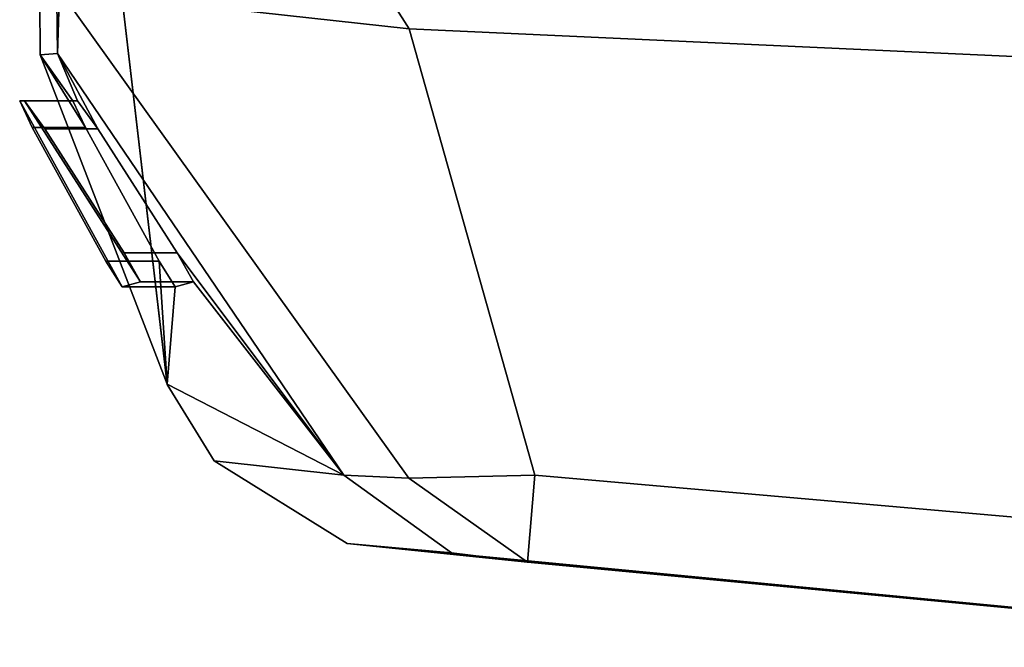
# Model space of a CAD drawing. Units: metres. Extents: x -10.2 to 6.8, y -2.9 to 1.8.
# Drawn here: x -10.1 to -9.1, y -1.7 to -1.1 of the extents above; entities that cross this region are included whole.
import ezdxf

# ---------------------------------------------------------------- set-up
doc = ezdxf.new("R2010")
doc.units = ezdxf.units.M

msp = doc.modelspace()

# ---------------------------------------------------------------- linework, layer by layer
at = {"layer": 'blights'}
for points in [[(-10.009007, -1.144043, -1.516864), (-10.004446, -1.143995, -2.148553), (-10.054444, -1.143995, -2.148553), (-10.059005, -1.144043, -1.516864)], [(-10.054444, -1.143995, -2.148553), (-9.945299, -1.314348, -2.049242), (-9.962692, -1.319177, -1.558108), (-10.059005, -1.144043, -1.516864)], [(-10.059005, -1.144043, 1.516864), (-10.054444, -1.143995, 2.148553), (-10.004446, -1.143995, 2.148553), (-10.009007, -1.144043, 1.516864)], [(-10.059005, -1.144043, 1.516864), (-9.962692, -1.319177, 1.558108), (-9.945299, -1.314348, 2.049242), (-10.054444, -1.143995, 2.148553)], [(-9.997114, -1.169055, -1.47708), (-10.009007, -1.144043, -1.516864), (-10.059005, -1.144043, -1.516864), (-10.047112, -1.169055, -1.47708)], [(-10.059005, -1.144043, -1.516864), (-9.962692, -1.319177, -1.558108), (-9.977817, -1.295061, -1.506754), (-10.047112, -1.169055, -1.47708)], [(-10.047112, -1.169055, 1.47708), (-10.059005, -1.144043, 1.516864), (-10.009007, -1.144043, 1.516864), (-9.997114, -1.169055, 1.47708)], [(-10.047112, -1.169055, 1.47708), (-9.977817, -1.295061, 1.506754), (-9.962692, -1.319177, 1.558108), (-10.059005, -1.144043, 1.516864)], [(-9.945299, -1.314348, -2.049242), (-10.054444, -1.143995, -2.148553), (-10.035355, -1.170352, -2.18565), (-9.960649, -1.286953, -2.117675)], [(-10.004446, -1.143995, -2.148553), (-9.985356, -1.170352, -2.18565), (-10.035355, -1.170352, -2.18565), (-10.054444, -1.143995, -2.148553)], [(-9.960649, -1.286953, 2.117675), (-10.035355, -1.170352, 2.18565), (-10.054444, -1.143995, 2.148553), (-9.945299, -1.314348, 2.049242)], [(-10.054444, -1.143995, 2.148553), (-10.035355, -1.170352, 2.18565), (-9.985356, -1.170352, 2.18565), (-10.004446, -1.143995, 2.148553)], [(-9.927817, -1.295061, -1.506754), (-9.997114, -1.169055, -1.47708), (-10.047112, -1.169055, -1.47708), (-9.977817, -1.295061, -1.506754)], [(-9.977817, -1.295061, 1.506754), (-10.047112, -1.169055, 1.47708), (-9.997114, -1.169055, 1.47708), (-9.927817, -1.295061, 1.506754)], [(-9.985356, -1.170352, -2.18565), (-9.910651, -1.286953, -2.117675), (-9.960649, -1.286953, -2.117675), (-10.035355, -1.170352, -2.18565)], [(-10.035355, -1.170352, 2.18565), (-9.960649, -1.286953, 2.117675), (-9.910651, -1.286953, 2.117675), (-9.985356, -1.170352, 2.18565)], [(-9.910651, -1.286953, -2.117675), (-9.895301, -1.314348, -2.049242), (-9.945299, -1.314348, -2.049242), (-9.960649, -1.286953, -2.117675)], [(-9.960649, -1.286953, 2.117675), (-9.945299, -1.314348, 2.049242), (-9.895301, -1.314348, 2.049242), (-9.910651, -1.286953, 2.117675)], [(-9.912694, -1.319177, -1.558108), (-9.927817, -1.295061, -1.506754), (-9.977817, -1.295061, -1.506754), (-9.962692, -1.319177, -1.558108)], [(-9.962692, -1.319177, 1.558108), (-9.977817, -1.295061, 1.506754), (-9.927817, -1.295061, 1.506754), (-9.912694, -1.319177, 1.558108)], [(-9.895301, -1.314348, -2.049242), (-9.912694, -1.319177, -1.558108), (-9.962692, -1.319177, -1.558108), (-9.945299, -1.314348, -2.049242)], [(-9.945299, -1.314348, 2.049242), (-9.962692, -1.319177, 1.558108), (-9.912694, -1.319177, 1.558108), (-9.895301, -1.314348, 2.049242)]]:
    msp.add_3dface(points, dxfattribs=at)
at = {"layer": 'body'}
for points in [[(-9.920229, -1.410816, -0.520008), (-9.983985, -0.865434, -0.602624), (-10.040094, -1.050075, -0.74605), (-10.039761, -1.100779, -0.749388)], [(-10.039761, -1.100779, 0.749388), (-10.040094, -1.050075, 0.74605), (-9.983985, -0.865434, 0.602624), (-9.920229, -1.410816, 0.520008)], [(-9.920216, -1.410866, -0.000064), (-9.983985, -0.865432, -0.000064), (-9.983985, -0.865434, -0.602624), (-9.920229, -1.410816, -0.520008)], [(-9.920229, -1.410816, 0.520008), (-9.983985, -0.865434, 0.602624), (-9.983985, -0.865432, -0.000064), (-9.920216, -1.410866, -0.000064)], [(-10.021665, -1.039899, -2.938827), (-10.023398, -1.099599, -2.77982), (-10.024107, -1.049608, -2.770736), (-10.021742, -1.001772, -2.898129)], [(-10.021742, -1.001772, 2.898129), (-10.024107, -1.049608, 2.770736), (-10.023398, -1.099599, 2.77982), (-10.021665, -1.039899, 2.938827)], [(-9.717864, -1.03615, -2.985369), (-9.692536, -1.076246, -2.984425), (-10.021665, -1.039899, -2.938827), (-9.717864, -1.03615, -2.985369)], [(-10.021665, -1.039899, 2.938827), (-9.692536, -1.076246, 2.984425), (-9.717864, -1.03615, 2.985369), (-10.021665, -1.039899, 2.938827)], [(-9.692536, -1.076246, -2.984425), (-9.717864, -1.03615, -2.985369), (-8.743608, -1.04999, -3.043324), (-8.739288, -1.120043, -3.06266)], [(-8.739288, -1.120043, 3.06266), (-8.743608, -1.04999, 3.043324), (-9.717864, -1.03615, 2.985369), (-9.692536, -1.076246, 2.984425)], [(-10.021665, -1.039899, -2.938827), (-9.692667, -1.499182, -2.764369), (-9.753798, -1.496371, -2.651454), (-10.023398, -1.099599, -2.77982)], [(-10.023398, -1.099599, 2.77982), (-9.753798, -1.496371, 2.651454), (-9.692667, -1.499182, 2.764369), (-10.021665, -1.039899, 2.938827)], [(-9.692667, -1.499182, -2.764369), (-10.021665, -1.039899, -2.938827), (-9.692536, -1.076246, -2.984425), (-9.574261, -1.496392, -2.816681)], [(-9.574261, -1.496392, 2.816681), (-9.692536, -1.076246, 2.984425), (-10.021665, -1.039899, 2.938827), (-9.692667, -1.499182, 2.764369)], [(-10.023398, -1.099599, -2.77982), (-10.039761, -1.100779, -0.749388), (-10.040094, -1.050075, -0.74605), (-10.024107, -1.049608, -2.770736)], [(-10.024107, -1.049608, 2.770736), (-10.040094, -1.050075, 0.74605), (-10.039761, -1.100779, 0.749388), (-10.023398, -1.099599, 2.77982)], [(-9.574261, -1.496392, -2.816681), (-9.692536, -1.076246, -2.984425), (-8.739288, -1.120043, -3.06266), (-8.739288, -1.569271, -2.854887)], [(-8.739288, -1.569271, 2.854887), (-8.739288, -1.120043, 3.06266), (-9.692536, -1.076246, 2.984425), (-9.574261, -1.496392, 2.816681)], [(-10.039761, -1.100779, -0.749388), (-10.023398, -1.099599, -2.77982), (-10.004446, -1.143995, -2.148553), (-10.009007, -1.144043, -1.516864)], [(-10.009007, -1.144043, 1.516864), (-10.004446, -1.143995, 2.148553), (-10.023398, -1.099599, 2.77982), (-10.039761, -1.100779, 0.749388)], [(-9.997114, -1.169055, -1.47708), (-10.039761, -1.100779, -0.749388), (-10.009007, -1.144043, -1.516864), (-9.997114, -1.169055, -1.47708)], [(-10.039761, -1.100779, -0.749388), (-9.997114, -1.169055, -1.47708), (-9.927817, -1.295061, -1.506754), (-9.920229, -1.410816, -0.520008)], [(-10.009007, -1.144043, 1.516864), (-10.039761, -1.100779, 0.749388), (-9.997114, -1.169055, 1.47708), (-10.009007, -1.144043, 1.516864)], [(-9.920229, -1.410816, 0.520008), (-9.927817, -1.295061, 1.506754), (-9.997114, -1.169055, 1.47708), (-10.039761, -1.100779, 0.749388)], [(-9.753798, -1.496371, -2.651454), (-9.910651, -1.286953, -2.117675), (-9.985356, -1.170352, -2.18565), (-10.023398, -1.099599, -2.77982)], [(-10.023398, -1.099599, -2.77982), (-9.985356, -1.170352, -2.18565), (-10.004446, -1.143995, -2.148553), (-10.023398, -1.099599, -2.77982)], [(-10.023398, -1.099599, 2.77982), (-9.985356, -1.170352, 2.18565), (-9.910651, -1.286953, 2.117675), (-9.753798, -1.496371, 2.651454)], [(-10.004446, -1.143995, 2.148553), (-9.985356, -1.170352, 2.18565), (-10.023398, -1.099599, 2.77982), (-10.004446, -1.143995, 2.148553)], [(-9.910651, -1.286953, -2.117675), (-9.753798, -1.496371, -2.651454), (-9.895301, -1.314348, -2.049242), (-9.910651, -1.286953, -2.117675)], [(-9.895301, -1.314348, 2.049242), (-9.753798, -1.496371, 2.651454), (-9.910651, -1.286953, 2.117675), (-9.895301, -1.314348, 2.049242)], [(-9.920229, -1.410816, -0.520008), (-9.927817, -1.295061, -1.506754), (-9.912694, -1.319177, -1.558108), (-9.920229, -1.410816, -0.520008)], [(-9.912694, -1.319177, 1.558108), (-9.927817, -1.295061, 1.506754), (-9.920229, -1.410816, 0.520008), (-9.912694, -1.319177, 1.558108)], [(-9.753798, -1.496371, -2.651454), (-9.920229, -1.410816, -0.520008), (-9.912694, -1.319177, -1.558108), (-9.895301, -1.314348, -2.049242)], [(-9.895301, -1.314348, 2.049242), (-9.912694, -1.319177, 1.558108), (-9.920229, -1.410816, 0.520008), (-9.753798, -1.496371, 2.651454)], [(-9.753798, -1.496371, -2.651454), (-9.876048, -1.482888, -0.000064), (-9.920216, -1.410866, -0.000064), (-9.920229, -1.410816, -0.520008)], [(-9.920229, -1.410816, 0.520008), (-9.920216, -1.410866, -0.000064), (-9.876048, -1.482888, -0.000064), (-9.753798, -1.496371, 2.651454)], [(-9.876048, -1.482888, -0.000064), (-9.753798, -1.496371, -2.651454), (-9.652632, -1.569266, -2.631321), (-9.750666, -1.560584, -0.000064)], [(-9.750666, -1.560584, -0.000064), (-9.652632, -1.569266, 2.631321), (-9.753798, -1.496371, 2.651454), (-9.876048, -1.482888, -0.000064)], [(-9.581104, -1.578085, -2.743553), (-9.652632, -1.569266, -2.631321), (-9.753798, -1.496371, -2.651454), (-9.692667, -1.499182, -2.764369)], [(-9.692667, -1.499182, 2.764369), (-9.753798, -1.496371, 2.651454), (-9.652632, -1.569266, 2.631321), (-9.581104, -1.578085, 2.743553)], [(-9.581104, -1.578085, -2.743553), (-9.692667, -1.499182, -2.764369), (-9.574261, -1.496392, -2.816681), (-9.581104, -1.578085, -2.743553)], [(-9.574261, -1.496392, 2.816681), (-9.692667, -1.499182, 2.764369), (-9.581104, -1.578085, 2.743553), (-9.574261, -1.496392, 2.816681)], [(-9.581104, -1.578085, -2.743553), (-9.574261, -1.496392, -2.816681), (-8.739288, -1.569271, -2.854887), (-8.739288, -1.658266, -2.786906)], [(-8.739288, -1.658266, 2.786906), (-8.739288, -1.569271, 2.854887), (-9.574261, -1.496392, 2.816681), (-9.581104, -1.578085, 2.743553)]]:
    msp.add_3dface(points, dxfattribs=at)
at = {"layer": 'bottom'}
for points in [[(-9.750666, -1.560584, -0.000064), (-9.652632, -1.569266, -2.631321), (-9.581104, -1.578085, -2.743553), (-9.750666, -1.560584, -0.000064)], [(-9.750666, -1.560584, -0.000064), (-8.739288, -1.657485, -0.000064), (-8.739288, -1.658266, 2.786906), (-9.750666, -1.560584, -0.000064)], [(-8.739288, -1.657485, -0.000064), (-9.750666, -1.560584, -0.000064), (-9.581104, -1.578085, -2.743553), (-8.739288, -1.658266, -2.786906)], [(-9.652632, -1.569266, 2.631321), (-9.750666, -1.560584, -0.000064), (-8.739288, -1.658266, 2.786906), (-9.581104, -1.578085, 2.743553)]]:
    msp.add_3dface(points, dxfattribs=at)

doc.saveas('drawing.dxf')
